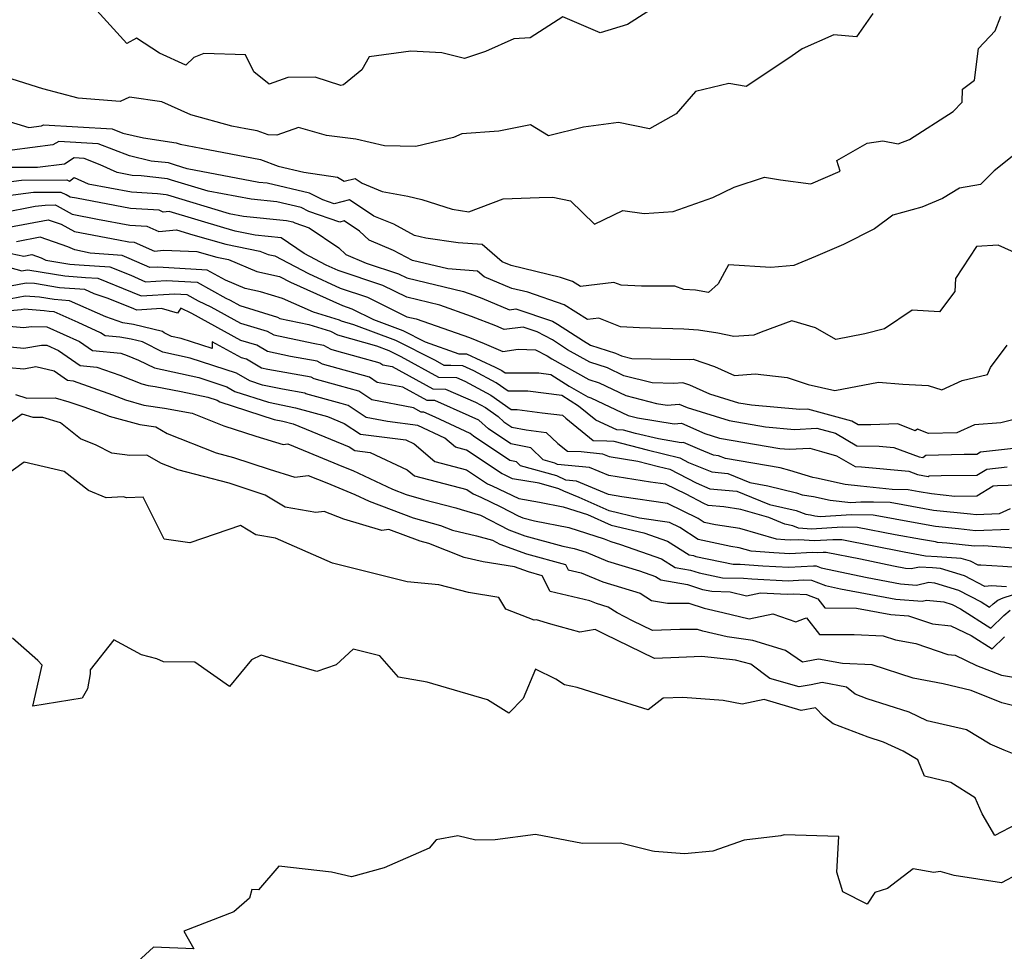
# Model space of a CAD drawing. Extents: x 1876372 to 1884014, y 2826437 to 2830221.
# Drawn here: x 1877091 to 1877311, y 2827872 to 2828080 of the extents above; entities that cross this region are included whole.
import ezdxf

# ---------------------------------------------------------------- set-up
doc = ezdxf.new("R2010")
doc.units = 0

msp = doc.modelspace()

# ---------------------------------------------------------------- linework, layer by layer
at = {"layer": 'Unknown_Line_Type', "color": 0}
for points in [[(1877235.34, 2828084.84, 986), (1877226.71, 2828079.23, 986), (1877220.57, 2828077.4, 986), (1877212.26, 2828080.96, 986), (1877204.96, 2828076.22, 986), (1877201.33, 2828076, 986), (1877194.99, 2828073.17, 986), (1877190.34, 2828071.64, 986), (1877185.28, 2828072.92, 986), (1877178.35, 2828073.27, 986), (1877169.05, 2828072.03, 986), (1877167.4, 2828069.08, 986), (1877163.32, 2828065.78, 986), (1877162.77, 2828065.65, 986), (1877157.05, 2828067.48, 986), (1877150.93, 2828067.41, 986), (1877146.75, 2828065.93, 986), (1877143.33, 2828068.64, 986), (1877141.5, 2828072.47, 986), (1877132.18, 2828072.77, 986), (1877129.97, 2828071.87, 986), (1877128.16, 2828070.13, 986), (1877122.33, 2828072.86, 986), (1877117.18, 2828076.17, 986), (1877115.05, 2828074.99, 986), (1877108.32, 2828082.39, 986)], [(1877281.36, 2828081.67, 988), (1877277.76, 2828076.49, 988), (1877272.7, 2828076.89, 988), (1877265.64, 2828073.79, 988), (1877262.69, 2828071.74, 988), (1877253.17, 2828065.38, 988), (1877249.31, 2828066.1, 988), (1877241.88, 2828064.28, 988), (1877237.56, 2828059.26, 988), (1877231.61, 2828055.93, 988), (1877224.67, 2828057.35, 988), (1877216.9, 2828056.3, 988), (1877209.03, 2828054.37, 988), (1877205.07, 2828056.86, 988), (1877198, 2828055.46, 988), (1877189.7, 2828054.82, 988), (1877187.84, 2828054.02, 988), (1877179.47, 2828052.04, 988), (1877172.5, 2828052.13, 988), (1877166.13, 2828053.66, 988), (1877159.58, 2828054.43, 988), (1877153.29, 2828056.23, 988), (1877148.45, 2828054.54, 988), (1877146.55, 2828054.59, 988), (1877144.12, 2828055.49, 988), (1877141.55, 2828055.98, 988), (1877138.48, 2828056.54, 988), (1877129.31, 2828059.04, 988), (1877122.83, 2828061.94, 988), (1877115.6, 2828063.03, 988), (1877113.57, 2828062.07, 988), (1877104.19, 2828062.77, 988), (1877096.29, 2828064.88, 988), (1877089.48, 2828067.02, 988)], [(1877083.35, 2828059.24, 990), (1877093.14, 2828056.23, 990), (1877096.03, 2828056.59, 990), (1877096.44, 2828056.85, 990), (1877111.75, 2828055.95, 990), (1877114.13, 2828055.02, 990), (1877118.73, 2828053.91, 990), (1877126.05, 2828052.82, 990), (1877126.92, 2828052.5, 990), (1877131.57, 2828051.66, 990), (1877144.87, 2828049.09, 990), (1877148.81, 2828047.63, 990), (1877154.47, 2828046.31, 990), (1877161.99, 2828045.18, 990), (1877163.51, 2828044.24, 990), (1877165.92, 2828044.85, 990), (1877167.48, 2828043.8, 990), (1877172, 2828041.96, 990), (1877177.66, 2828040.92, 990), (1877180.84, 2828040.2, 990), (1877187.58, 2828038.01, 990), (1877191.27, 2828037.45, 990), (1877198.99, 2828040.36, 990), (1877206.98, 2828040.6, 990), (1877210.05, 2828040.74, 990), (1877213.96, 2828039.92, 990), (1877219.32, 2828034.67, 990), (1877225.64, 2828037.74, 990), (1877230.38, 2828037.05, 990), (1877236.9, 2828037.47, 990), (1877245.73, 2828040.66, 990), (1877250.47, 2828042.91, 990), (1877257.21, 2828045.13, 990), (1877260.83, 2828044.55, 990), (1877267.54, 2828043.65, 990), (1877274.09, 2828046.48, 990), (1877273.35, 2828048.9, 990), (1877280.13, 2828052.75, 990), (1877283.63, 2828053.25, 990), (1877287.05, 2828052.61, 990), (1877289.6, 2828053.56, 990), (1877299.3, 2828059.81, 990), (1877301.32, 2828061.9, 990), (1877301.41, 2828064.8, 990), (1877304.06, 2828066.84, 990), (1877304.96, 2828073.9, 990), (1877308.66, 2828077.78, 990), (1877309.92, 2828081.09, 990)], [(1877315.07, 2828051.85, 992), (1877308.46, 2828046.61, 992), (1877305.43, 2828043.5, 992), (1877300.7, 2828042.68, 992), (1877296.9, 2828040.44, 992), (1877292.3, 2828038.5, 992), (1877285.85, 2828036.71, 992), (1877281.79, 2828033.67, 992), (1877274.87, 2828030.17, 992), (1877268.58, 2828027.45, 992), (1877263.79, 2828025.42, 992), (1877258.67, 2828024.98, 992), (1877249.23, 2828025.61, 992), (1877246.9, 2828021.37, 992), (1877244.78, 2828019.46, 992), (1877241.85, 2828019.93, 992), (1877239.26, 2828020.08, 992), (1877237.27, 2828020.87, 992), (1877229.77, 2828020.81, 992), (1877225.28, 2828021.04, 992), (1877223.65, 2828021.68, 992), (1877216.18, 2828020.75, 992), (1877214.45, 2828021.86, 992), (1877211.72, 2828022.79, 992), (1877200.77, 2828025.46, 992), (1877198.74, 2828026.3, 992), (1877194.27, 2828030.11, 992), (1877188.95, 2828030.51, 992), (1877181.68, 2828031.57, 992), (1877179.21, 2828032.17, 992), (1877174.6, 2828034.66, 992), (1877170.11, 2828036.48, 992), (1877164.71, 2828040.13, 992), (1877161.26, 2828039.25, 992), (1877158.71, 2828040.13, 992), (1877155.79, 2828041.62, 992), (1877146.31, 2828043.79, 992), (1877144.43, 2828043.98, 992), (1877128.48, 2828047.03, 992), (1877125.87, 2828047.82, 992), (1877124.35, 2828048.33, 992), (1877120.49, 2828048.75, 992), (1877115.63, 2828049.93, 992), (1877108.62, 2828052.64, 992), (1877099.85, 2828053.16, 992), (1877098.56, 2828052.35, 992), (1877089.47, 2828051.2, 992)], [(1877313.8, 2828028, 994), (1877309.33, 2828030.02, 994), (1877304.54, 2828029.68, 994), (1877299.81, 2828022.57, 994), (1877299.65, 2828019.65, 994), (1877296.23, 2828015.09, 994), (1877290.18, 2828015.5, 994), (1877283.98, 2828011.34, 994), (1877279.63, 2828010.22, 994), (1877273.11, 2828008.98, 994), (1877268.64, 2828011.54, 994), (1877263.33, 2828013.14, 994), (1877256.5, 2828010.55, 994), (1877254.85, 2828009.91, 994), (1877250.4, 2828009.58, 994), (1877246.8, 2828010.35, 994), (1877242.52, 2828011.05, 994), (1877239.21, 2828011.24, 994), (1877229.35, 2828011.56, 994), (1877225.13, 2828011.78, 994), (1877220.28, 2828013.7, 994), (1877217.74, 2828013.38, 994), (1877212.59, 2828016.71, 994), (1877204.46, 2828019.47, 994), (1877200.91, 2828020.34, 994), (1877194.72, 2828022.9, 994), (1877193.2, 2828024.2, 994), (1877186.63, 2828024.68, 994), (1877178.7, 2828026.59, 994), (1877174.48, 2828028.78, 994), (1877169.07, 2828031.11, 994), (1877166.91, 2828033.1, 994), (1877163.49, 2828035.41, 994), (1877162.51, 2828035.16, 994), (1877155.6, 2828037.54, 994), (1877153.92, 2828038.4, 994), (1877148.46, 2828039.65, 994), (1877142.73, 2828040.23, 994), (1877133.16, 2828042.06, 994), (1877124.98, 2828044.52, 994), (1877124.07, 2828044.83, 994), (1877118.25, 2828045.45, 994), (1877116.24, 2828045.56, 994), (1877112.9, 2828046.21, 994), (1877109.08, 2828047.94, 994), (1877105.48, 2828049.33, 994), (1877103.26, 2828049.47, 994), (1877101.09, 2828048.1, 994), (1877095.09, 2828047.34, 994), (1877088.94, 2828047.3, 994)], [(1877085.25, 2828043.7, 996), (1877091.57, 2828044.51, 996), (1877101.65, 2828044.59, 996), (1877102.27, 2828044.29, 996), (1877103.3, 2828045.12, 996), (1877106.42, 2828043.71, 996), (1877116.05, 2828041.86, 996), (1877121.86, 2828041.53, 996), (1877123.8, 2828041.32, 996), (1877124.1, 2828041.22, 996), (1877137.84, 2828037.09, 996), (1877141.03, 2828036.48, 996), (1877150.61, 2828035.5, 996), (1877152.04, 2828035.17, 996), (1877152.48, 2828034.95, 996), (1877155.7, 2828033.84, 996), (1877162.34, 2828029.37, 996), (1877163.9, 2828027.93, 996), (1877168.4, 2828026, 996), (1877175.58, 2828023.62, 996), (1877177.44, 2828022.69, 996), (1877190.09, 2828019.66, 996), (1877192.41, 2828018.85, 996), (1877194.16, 2828018.16, 996), (1877200.37, 2828015.59, 996), (1877201.81, 2828015.76, 996), (1877209.92, 2828013, 996), (1877211.09, 2828012.39, 996), (1877216.84, 2828008.61, 996), (1877218.45, 2828007.71, 996), (1877224.02, 2828005.91, 996), (1877225.34, 2828005.28, 996), (1877227.65, 2828004.69, 996), (1877240.48, 2828004.48, 996), (1877241.29, 2828004.53, 996), (1877246.07, 2828002.95, 996), (1877250.56, 2828000.92, 996), (1877255.15, 2828001.25, 996), (1877262.3, 2828000.45, 996), (1877266.96, 2827998.88, 996), (1877272.91, 2827997.59, 996), (1877282.68, 2827999.45, 996), (1877288.1, 2827998.95, 996), (1877293.73, 2827998.67, 996), (1877296.76, 2827997.7, 996), (1877301.35, 2827999.79, 996), (1877306.96, 2828001.16, 996), (1877307.64, 2828002.7, 996), (1877311.37, 2828007.65, 996)], [(1877314.73, 2827991.51, 998), (1877309.93, 2827990.35, 998), (1877304.08, 2827989.87, 998), (1877300.09, 2827988.09, 998), (1877293.81, 2827987.95, 998), (1877291.32, 2827988.97, 998), (1877290.83, 2827988.57, 998), (1877287, 2827990.09, 998), (1877280.95, 2827989.89, 998), (1877278.11, 2827989.93, 998), (1877276.74, 2827990.72, 998), (1877266.89, 2827993.38, 998), (1877265.08, 2827993.29, 998), (1877254.3, 2827994.28, 998), (1877251.53, 2827994.75, 998), (1877245.01, 2827996.77, 998), (1877240.58, 2827998.77, 998), (1877239.03, 2827999.29, 998), (1877236.98, 2827999.16, 998), (1877232.19, 2827999.24, 998), (1877225.83, 2828000.85, 998), (1877222.19, 2828002.59, 998), (1877218.25, 2828003.87, 998), (1877213.32, 2828006.62, 998), (1877209.92, 2828008.85, 998), (1877206.51, 2828010.63, 998), (1877203.42, 2828011.69, 998), (1877199.21, 2828011.2, 998), (1877197.29, 2828011.99, 998), (1877191.92, 2828014.11, 998), (1877184.81, 2828016.6, 998), (1877177.47, 2828018.36, 998), (1877172.14, 2828021.01, 998), (1877162.19, 2828024.31, 998), (1877159.47, 2828025.54, 998), (1877154.59, 2828028.12, 998), (1877149.41, 2828031.64, 998), (1877143.61, 2828032.24, 998), (1877139.17, 2828033.14, 998), (1877136.69, 2828033.85, 998), (1877124.47, 2828037.52, 998), (1877123.16, 2828037.38, 998), (1877122.27, 2828037.79, 998), (1877115.86, 2828038.15, 998), (1877103.84, 2828040.46, 998), (1877102.37, 2828040.74, 998), (1877101.49, 2828041.22, 998), (1877100.35, 2828041.78, 998), (1877094.19, 2828041.73, 998), (1877087.99, 2828040.93, 998)], [(1877087.06, 2828037.21, 1000), (1877094.56, 2828038.66, 1000), (1877096.81, 2828038.95, 1000), (1877099.05, 2828038.96, 1000), (1877099.46, 2828038.76, 1000), (1877102.86, 2828036.9, 1000), (1877108.51, 2828035.81, 1000), (1877115.67, 2828034.44, 1000), (1877119.48, 2828034.23, 1000), (1877122.17, 2828033.01, 1000), (1877126.1, 2828033.41, 1000), (1877129.71, 2828032.32, 1000), (1877137.14, 2828030.21, 1000), (1877144.71, 2828028.67, 1000), (1877146.56, 2828027.9, 1000), (1877148.06, 2828027.58, 1000), (1877155.51, 2828023.64, 1000), (1877162.64, 2828020.41, 1000), (1877168.69, 2828018.4, 1000), (1877177.49, 2828014.03, 1000), (1877179.53, 2828013.54, 1000), (1877191.42, 2828009.37, 1000), (1877194.7, 2828008.08, 1000), (1877198.89, 2828006.3, 1000), (1877202.33, 2828006.81, 1000), (1877206.17, 2828006.66, 1000), (1877208.76, 2828005.31, 1000), (1877209.81, 2828004.62, 1000), (1877218.06, 2828000.02, 1000), (1877220.36, 2827999.27, 1000), (1877226.32, 2827996.43, 1000), (1877233.16, 2827994.69, 1000), (1877235.53, 2827994.29, 1000), (1877238.21, 2827994.54, 1000), (1877240, 2827993.75, 1000), (1877249.36, 2827990.84, 1000), (1877257.46, 2827989.47, 1000), (1877263.89, 2827988.88, 1000), (1877268.9, 2827989.13, 1000), (1877273.04, 2827988.01, 1000), (1877277.79, 2827985.25, 1000), (1877282.79, 2827985.18, 1000), (1877286.1, 2827984.86, 1000), (1877291.76, 2827982.73, 1000), (1877292.55, 2827982.59, 1000), (1877293.24, 2827983.14, 1000), (1877301.75, 2827983.34, 1000), (1877304.58, 2827983.37, 1000), (1877305.38, 2827983.85, 1000), (1877313.46, 2827984.76, 1000)], [(1877088.72, 2828033.99, 1002), (1877097.52, 2828035.68, 1002), (1877100.36, 2828034.7, 1002), (1877103.36, 2828033.07, 1002), (1877113.19, 2828031.17, 1002), (1877115.48, 2828030.73, 1002), (1877116.7, 2828030.66, 1002), (1877121.17, 2828028.64, 1002), (1877123.19, 2828028.84, 1002), (1877130.61, 2828028.56, 1002), (1877135.11, 2828027.28, 1002), (1877137.7, 2828026.76, 1002), (1877144, 2828024.12, 1002), (1877149.11, 2828023.02, 1002), (1877151.54, 2828021.73, 1002), (1877163.09, 2828016.51, 1002), (1877165.24, 2828015.79, 1002), (1877170.03, 2828013.42, 1002), (1877176.56, 2828010.98, 1002), (1877181.55, 2828008.43, 1002), (1877189.06, 2828005.75, 1002), (1877190.77, 2828005.72, 1002), (1877197.19, 2828002.79, 1002), (1877198.62, 2828002.02, 1002), (1877199.37, 2828001.48, 1002), (1877206.9, 2828001.47, 1002), (1877209.59, 2828001.13, 1002), (1877213.67, 2827998.51, 1002), (1877217.86, 2827996.18, 1002), (1877218.54, 2827995.96, 1002), (1877226.82, 2827992, 1002), (1877228.89, 2827991.48, 1002), (1877237.1, 2827990.11, 1002), (1877238.71, 2827990.26, 1002), (1877243.94, 2827987.95, 1002), (1877247.18, 2827986.94, 1002), (1877260.62, 2827984.66, 1002), (1877262.71, 2827984.47, 1002), (1877267.36, 2827984.7, 1002), (1877269.93, 2827983.99, 1002), (1877273.28, 2827983, 1002), (1877277.46, 2827980.57, 1002), (1877278.84, 2827980.55, 1002), (1877289.41, 2827979.54, 1002), (1877291.37, 2827978.8, 1002), (1877293.72, 2827978.36, 1002), (1877293.94, 2827978.54, 1002), (1877296.65, 2827978.6, 1002), (1877304.57, 2827978.69, 1002), (1877306.8, 2827980.02, 1002), (1877311.33, 2827980.53, 1002)], [(1877318.68, 2827976.59, 1004), (1877309.21, 2827976.3, 1004), (1877308.22, 2827976.19, 1004), (1877304.56, 2827974.01, 1004), (1877299.69, 2827973.95, 1004), (1877294.51, 2827974.48, 1004), (1877291.73, 2827974.96, 1004), (1877289.27, 2827975.41, 1004), (1877285.72, 2827975.47, 1004), (1877278.66, 2827976.24, 1004), (1877275.24, 2827976.61, 1004), (1877268.8, 2827977.99, 1004), (1877268.03, 2827978.12, 1004), (1877262.91, 2827979.74, 1004), (1877260.72, 2827980.29, 1004), (1877248.56, 2827982.36, 1004), (1877246.99, 2827983.02, 1004), (1877245.85, 2827983.11, 1004), (1877242.84, 2827984.37, 1004), (1877239.2, 2827985.97, 1004), (1877238.67, 2827985.92, 1004), (1877233.62, 2827986.76, 1004), (1877228.48, 2827988, 1004), (1877225.81, 2827988.7, 1004), (1877224.28, 2827988.77, 1004), (1877219.63, 2827990.98, 1004), (1877215.73, 2827994.07, 1004), (1877212.05, 2827996.42, 1004), (1877204.49, 2827997.38, 1004), (1877200.05, 2827997.39, 1004), (1877197.42, 2827999.26, 1004), (1877192.43, 2828001.97, 1004), (1877189.98, 2828003.09, 1004), (1877187.26, 2828003.14, 1004), (1877185.79, 2828003.17, 1004), (1877183.85, 2828004.23, 1004), (1877175.03, 2828008.74, 1004), (1877165.63, 2828012.24, 1004), (1877162.92, 2828013, 1004), (1877162.45, 2828013.26, 1004), (1877156.66, 2828015.01, 1004), (1877149.77, 2828018.08, 1004), (1877144.84, 2828019.6, 1004), (1877141.44, 2828020.33, 1004), (1877137.02, 2828022.18, 1004), (1877132.96, 2828024.45, 1004), (1877121.93, 2828025.11, 1004), (1877120.18, 2828025, 1004), (1877115.57, 2828027.01, 1004), (1877113.96, 2828027.65, 1004), (1877106.85, 2828028.18, 1004), (1877103.43, 2828028.93, 1004), (1877101.9, 2828029.64, 1004), (1877095.67, 2828031.79, 1004), (1877090.39, 2828030.77, 1004)], [(1877089.24, 2828028.14, 1006), (1877092.05, 2828027.55, 1006), (1877093.82, 2828027.89, 1006), (1877095.91, 2828027.17, 1006), (1877096.97, 2828026.68, 1006), (1877102.32, 2828025.79, 1006), (1877104.37, 2828025.64, 1006), (1877111.27, 2828025.13, 1006), (1877115.9, 2828023.28, 1006), (1877119.2, 2828021.84, 1006), (1877123.81, 2828022.13, 1006), (1877130.69, 2828021.71, 1006), (1877137.11, 2828018.14, 1006), (1877138.04, 2828017.69, 1006), (1877140.21, 2828016.5, 1006), (1877148.65, 2828013.96, 1006), (1877149.16, 2828013.65, 1006), (1877155.61, 2828012.29, 1006), (1877160.46, 2828010.82, 1006), (1877161.98, 2828009.96, 1006), (1877170.71, 2828007.53, 1006), (1877173.49, 2828006.49, 1006), (1877176.1, 2828005.16, 1006), (1877184.52, 2828000.56, 1006), (1877188.56, 2828000.48, 1006), (1877190.42, 2827999.66, 1006), (1877196.23, 2827996.51, 1006), (1877200.73, 2827993.29, 1006), (1877202.08, 2827993.29, 1006), (1877207.68, 2827992.58, 1006), (1877212.18, 2827992.06, 1006), (1877212.9, 2827991.36, 1006), (1877219.05, 2827986.41, 1006), (1877222.04, 2827986.33, 1006), (1877223.64, 2827986.26, 1006), (1877231.05, 2827984.31, 1006), (1877238.33, 2827982.56, 1006), (1877240.3, 2827981.53, 1006), (1877245.46, 2827979.38, 1006), (1877249.03, 2827979.08, 1006), (1877253.95, 2827977.01, 1006), (1877258, 2827976.32, 1006), (1877264.39, 2827974.71, 1006), (1877265.63, 2827974.32, 1006), (1877268.16, 2827973.89, 1006), (1877271.86, 2827973.1, 1006), (1877276.46, 2827972.6, 1006), (1877278.73, 2827972.75, 1006), (1877281.53, 2827972.7, 1006), (1877285.23, 2827972.63, 1006), (1877292.93, 2827971.23, 1006), (1877294.95, 2827970.88, 1006), (1877303.18, 2827970.05, 1006), (1877304.46, 2827969.91, 1006), (1877309.61, 2827970.12, 1006), (1877312.1, 2827971.25, 1006)], [(1877086.18, 2828025.78, 1008), (1877091.62, 2828024.25, 1008), (1877092.78, 2828024.47, 1008), (1877093.41, 2828024.43, 1008), (1877101.17, 2828023.14, 1008), (1877105.84, 2828022.81, 1008), (1877108.57, 2828022.6, 1008), (1877116.23, 2828019.54, 1008), (1877118.21, 2828018.68, 1008), (1877125.7, 2828019.14, 1008), (1877128.42, 2828018.98, 1008), (1877130.96, 2828017.56, 1008), (1877133.77, 2828016.21, 1008), (1877140.34, 2828012.62, 1008), (1877146.34, 2828010.81, 1008), (1877147.79, 2828009.96, 1008), (1877156.6, 2828008.09, 1008), (1877158.85, 2828007.69, 1008), (1877160.53, 2828006.77, 1008), (1877161.77, 2828006.43, 1008), (1877171.48, 2828003.72, 1008), (1877172.13, 2828003.28, 1008), (1877174.22, 2828002.89, 1008), (1877183.25, 2827997.95, 1008), (1877186.13, 2827997.89, 1008), (1877192.81, 2827994.96, 1008), (1877195.03, 2827993.76, 1008), (1877197.82, 2827991.77, 1008), (1877199.11, 2827990.6, 1008), (1877200.91, 2827989.4, 1008), (1877204.08, 2827988.76, 1008), (1877208.57, 2827988.23, 1008), (1877211.17, 2827985.72, 1008), (1877213.31, 2827984, 1008), (1877216.37, 2827983.92, 1008), (1877221.08, 2827983.47, 1008), (1877222.62, 2827982.83, 1008), (1877229.01, 2827981.83, 1008), (1877233.63, 2827980.62, 1008), (1877236.1, 2827980.03, 1008), (1877241.99, 2827976.93, 1008), (1877245.07, 2827975.65, 1008), (1877251.07, 2827975.14, 1008), (1877254.32, 2827973.77, 1008), (1877258.34, 2827972.14, 1008), (1877264.32, 2827970.78, 1008), (1877266.47, 2827969.97, 1008), (1877267.52, 2827969.79, 1008), (1877268.48, 2827969.59, 1008), (1877269.67, 2827969.46, 1008), (1877276.63, 2827969.92, 1008), (1877281.48, 2827969.84, 1008), (1877284.34, 2827969.27, 1008), (1877286.36, 2827968.92, 1008), (1877294.13, 2827967.5, 1008), (1877295.39, 2827967.28, 1008), (1877300.53, 2827966.77, 1008), (1877304.26, 2827966.36, 1008), (1877311.8, 2827966.66, 1008)], [(1877314.61, 2827962.21, 1010), (1877306.16, 2827962.89, 1010), (1877304.07, 2827962.81, 1010), (1877297.88, 2827963.48, 1010), (1877295.84, 2827963.68, 1010), (1877295.34, 2827963.77, 1010), (1877292.25, 2827964.33, 1010), (1877286.35, 2827965.38, 1010), (1877277.99, 2827967.03, 1010), (1877274.54, 2827967.09, 1010), (1877267.72, 2827966.64, 1010), (1877264.8, 2827966.88, 1010), (1877263.52, 2827967.36, 1010), (1877261.75, 2827967.76, 1010), (1877258.18, 2827969.2, 1010), (1877251.96, 2827971.03, 1010), (1877248.17, 2827971.62, 1010), (1877244.69, 2827971.91, 1010), (1877243.68, 2827972.33, 1010), (1877239.73, 2827974.41, 1010), (1877235.16, 2827976.65, 1010), (1877231.83, 2827977.14, 1010), (1877222.52, 2827978.58, 1010), (1877218.2, 2827980.4, 1010), (1877211.09, 2827981.07, 1010), (1877210.45, 2827981.37, 1010), (1877207.89, 2827982.09, 1010), (1877205.16, 2827984.76, 1010), (1877200.69, 2827985.67, 1010), (1877195.71, 2827988.98, 1010), (1877193.56, 2827990.93, 1010), (1877191.4, 2827991.93, 1010), (1877183.7, 2827995.31, 1010), (1877181.97, 2827995.35, 1010), (1877176.57, 2827998.3, 1010), (1877170.88, 2827999.37, 1010), (1877169.12, 2828000.56, 1010), (1877162.13, 2828002.51, 1010), (1877158.68, 2828003.46, 1010), (1877157.48, 2828004.11, 1010), (1877151.54, 2828005.17, 1010), (1877146.42, 2828006.26, 1010), (1877144.03, 2828007.66, 1010), (1877140.47, 2828008.74, 1010), (1877129.51, 2828014.74, 1010), (1877127.06, 2828015.91, 1010), (1877126.34, 2828014.85, 1010), (1877122.79, 2828015.86, 1010), (1877117.23, 2828015.52, 1010), (1877116.56, 2828015.81, 1010), (1877110.84, 2828018.1, 1010), (1877107.72, 2828019.16, 1010), (1877105.63, 2828020.09, 1010), (1877100.01, 2828020.49, 1010), (1877094.47, 2828021.41, 1010), (1877092.57, 2828021.55, 1010), (1877089.05, 2828020.88, 1010)], [(1877314.64, 2827957.98, 1012), (1877310.35, 2827958.32, 1012), (1877305.46, 2827958.59, 1012), (1877304.91, 2827958.56, 1012), (1877303.16, 2827959.46, 1012), (1877301.12, 2827960.08, 1012), (1877295.76, 2827960.47, 1012), (1877293.17, 2827960.63, 1012), (1877288.36, 2827961.48, 1012), (1877274.5, 2827964.23, 1012), (1877272.44, 2827964.26, 1012), (1877268.36, 2827963.99, 1012), (1877264.9, 2827964.27, 1012), (1877263.07, 2827964.17, 1012), (1877261.76, 2827964.24, 1012), (1877259.91, 2827964.37, 1012), (1877251.76, 2827966.76, 1012), (1877246.28, 2827967.61, 1012), (1877243.81, 2827968.13, 1012), (1877242.41, 2827969.03, 1012), (1877235.58, 2827972.37, 1012), (1877225.39, 2827973.87, 1012), (1877222.42, 2827974.34, 1012), (1877215.32, 2827977.33, 1012), (1877212.93, 2827977.56, 1012), (1877210.92, 2827978.5, 1012), (1877202.82, 2827980.76, 1012), (1877201.93, 2827981.63, 1012), (1877200.47, 2827981.93, 1012), (1877192.32, 2827987.36, 1012), (1877191.63, 2827987.98, 1012), (1877183.8, 2827991.61, 1012), (1877181.27, 2827992.73, 1012), (1877180.7, 2827992.74, 1012), (1877178.93, 2827993.71, 1012), (1877169.63, 2827995.46, 1012), (1877166.76, 2827997.4, 1012), (1877162.49, 2827998.59, 1012), (1877156.83, 2828000.15, 1012), (1877156.11, 2828000.54, 1012), (1877146.48, 2828002.26, 1012), (1877145.05, 2828002.56, 1012), (1877141.72, 2828004.52, 1012), (1877140.6, 2828004.86, 1012), (1877134.07, 2828008.43, 1012), (1877134.07, 2828006.93, 1012), (1877127.15, 2828009.18, 1012), (1877124.98, 2828009.65, 1012), (1877123.39, 2828010.44, 1012), (1877122.99, 2828010.72, 1012), (1877116.49, 2828012.31, 1012), (1877114.13, 2828012.69, 1012), (1877110.37, 2828013.97, 1012), (1877102.22, 2828017.6, 1012), (1877098.85, 2828017.84, 1012), (1877095.54, 2828018.39, 1012), (1877092.36, 2828018.62, 1012), (1877089.23, 2828018.03, 1012)], [(1877311.18, 2827953.77, 1014), (1877307.85, 2827953.95, 1014), (1877306.39, 2827953.86, 1014), (1877301.81, 2827956.24, 1014), (1877296.45, 2827957.88, 1014), (1877294.67, 2827958.01, 1014), (1877291.81, 2827958.18, 1014), (1877289.94, 2827957.75, 1014), (1877288.66, 2827957.85, 1014), (1877286.01, 2827958.34, 1014), (1877278.66, 2827959.91, 1014), (1877271.01, 2827961.42, 1014), (1877270.34, 2827961.43, 1014), (1877269.01, 2827961.34, 1014), (1877267.88, 2827961.44, 1014), (1877262.88, 2827961.15, 1014), (1877259.32, 2827961.33, 1014), (1877254.29, 2827961.69, 1014), (1877251.57, 2827962.49, 1014), (1877249.74, 2827962.77, 1014), (1877242.47, 2827964.31, 1014), (1877238.34, 2827966.96, 1014), (1877236.01, 2827968.1, 1014), (1877229.37, 2827969.08, 1014), (1877222.59, 2827970.68, 1014), (1877215.88, 2827973.7, 1014), (1877212.51, 2827975.1, 1014), (1877211.38, 2827975.63, 1014), (1877206.98, 2827976.86, 1014), (1877201.07, 2827977.85, 1014), (1877199.07, 2827978.81, 1014), (1877198.71, 2827978.98, 1014), (1877190.75, 2827984.27, 1014), (1877188.3, 2827984.9, 1014), (1877185.94, 2827986.94, 1014), (1877179.89, 2827989.74, 1014), (1877173.18, 2827990.64, 1014), (1877168.39, 2827991.55, 1014), (1877164.4, 2827994.24, 1014), (1877162.85, 2827994.67, 1014), (1877154.98, 2827996.83, 1014), (1877154.74, 2827996.97, 1014), (1877149.73, 2827997.86, 1014), (1877145.3, 2827998.78, 1014), (1877142.47, 2827999.7, 1014), (1877139.49, 2828001.44, 1014), (1877129.12, 2828004.81, 1014), (1877123.08, 2828006.13, 1014), (1877118.65, 2828008.33, 1014), (1877118.5, 2828008.44, 1014), (1877116, 2828009.05, 1014), (1877113.48, 2828009.45, 1014), (1877110.17, 2828009.76, 1014), (1877109.17, 2828010.46, 1014), (1877104.16, 2828012.72, 1014), (1877098.81, 2828015.11, 1014), (1877097.69, 2828015.19, 1014), (1877096.6, 2828015.37, 1014), (1877092.14, 2828015.69, 1014), (1877091.43, 2828015.56, 1014), (1877083.39, 2828014.84, 1014)], [(1877084.65, 2828012.29, 1016), (1877092.08, 2828011.6, 1016), (1877093.7, 2828011.88, 1016), (1877097.15, 2828011.79, 1016), (1877104.49, 2828008.47, 1016), (1877107.38, 2828006.46, 1016), (1877113.69, 2828005.86, 1016), (1877115.08, 2828005.37, 1016), (1877117.65, 2828004.36, 1016), (1877121.17, 2828002.6, 1016), (1877131.09, 2828000.44, 1016), (1877137.33, 2827998.41, 1016), (1877139.12, 2827997.37, 1016), (1877146.6, 2827994.96, 1016), (1877152.66, 2827993.69, 1016), (1877159.77, 2827991.73, 1016), (1877163.53, 2827990.19, 1016), (1877167.13, 2827987.8, 1016), (1877177.24, 2827986.54, 1016), (1877179.14, 2827985.65, 1016), (1877183.72, 2827981.7, 1016), (1877190.8, 2827979.86, 1016), (1877195.48, 2827976.76, 1016), (1877196.53, 2827976.27, 1016), (1877202.42, 2827973.44, 1016), (1877207.04, 2827972.66, 1016), (1877212.34, 2827971.61, 1016), (1877217.76, 2827969.91, 1016), (1877223.01, 2827967.55, 1016), (1877230.3, 2827965.83, 1016), (1877235.59, 2827963.98, 1016), (1877240.46, 2827960.87, 1016), (1877241.38, 2827960.72, 1016), (1877241.89, 2827960.55, 1016), (1877250.28, 2827958.83, 1016), (1877251.83, 2827958.79, 1016), (1877256.88, 2827958.43, 1016), (1877262.69, 2827958.14, 1016), (1877268.17, 2827958.45, 1016), (1877268.76, 2827958.41, 1016), (1877269.84, 2827958.01, 1016), (1877280.11, 2827955.82, 1016), (1877287.58, 2827954.43, 1016), (1877291.16, 2827954.16, 1016), (1877293.86, 2827954.78, 1016), (1877295.16, 2827954.65, 1016), (1877300.47, 2827953.03, 1016), (1877305.53, 2827950.39, 1016), (1877307.42, 2827949.19, 1016), (1877308.22, 2827949.96, 1016), (1877309.26, 2827950.8, 1016), (1877310.45, 2827951.27, 1016), (1877312.54, 2827951.96, 1016)], [(1877081.97, 2828007.95, 1018), (1877092.07, 2828007.01, 1018), (1877096.01, 2828007.68, 1018), (1877097.22, 2828007.65, 1018), (1877099.81, 2828006.48, 1018), (1877104.6, 2828003.15, 1018), (1877108.36, 2828002.8, 1018), (1877113.46, 2828000.98, 1018), (1877118.39, 2827999.05, 1018), (1877119.76, 2827998.66, 1018), (1877121.31, 2827998.44, 1018), (1877127.11, 2827997.37, 1018), (1877133.06, 2827996.08, 1018), (1877135.16, 2827995.39, 1018), (1877135.77, 2827995.04, 1018), (1877147.9, 2827991.13, 1018), (1877149.85, 2827990.72, 1018), (1877152.14, 2827990.09, 1018), (1877164.64, 2827984.97, 1018), (1877165.86, 2827984.16, 1018), (1877169.27, 2827983.73, 1018), (1877177.51, 2827979.9, 1018), (1877179.15, 2827978.49, 1018), (1877190.86, 2827975.46, 1018), (1877192.25, 2827974.53, 1018), (1877194, 2827973.73, 1018), (1877198.41, 2827971.61, 1018), (1877202.27, 2827969.59, 1018), (1877203.35, 2827969.19, 1018), (1877205.97, 2827968.48, 1018), (1877213.57, 2827966.97, 1018), (1877221.51, 2827964.48, 1018), (1877222.95, 2827963.88, 1018), (1877225.09, 2827963.21, 1018), (1877234.26, 2827960.01, 1018), (1877237.28, 2827958.09, 1018), (1877240.71, 2827957.5, 1018), (1877242.65, 2827956.87, 1018), (1877247.89, 2827955.79, 1018), (1877252.54, 2827955.66, 1018), (1877254.44, 2827955.52, 1018), (1877262.51, 2827955.12, 1018), (1877265.94, 2827955.32, 1018), (1877267.68, 2827955.22, 1018), (1877270.85, 2827954.02, 1018), (1877274.2, 2827953.3, 1018), (1877286.5, 2827951.02, 1018), (1877292.39, 2827950.57, 1018), (1877293.33, 2827950.79, 1018), (1877297.24, 2827950.38, 1018), (1877299.12, 2827949.81, 1018), (1877300.92, 2827948.88, 1018), (1877307.71, 2827944.54, 1018), (1877310.58, 2827947.33, 1018), (1877312.05, 2827948.52, 1018)], [(1877088.72, 2828002.73, 1020), (1877092.06, 2828002.42, 1020), (1877094.77, 2828002.89, 1020), (1877098.83, 2828001.93, 1020), (1877101.82, 2827999.85, 1020), (1877103.04, 2827999.73, 1020), (1877111.85, 2827996.59, 1020), (1877114.74, 2827995.46, 1020), (1877118.84, 2827994.31, 1020), (1877123.44, 2827993.64, 1020), (1877129.58, 2827992.51, 1020), (1877136.68, 2827989.71, 1020), (1877143.78, 2827987.36, 1020), (1877149.9, 2827985.5, 1020), (1877150.92, 2827985.63, 1020), (1877163.37, 2827980.54, 1020), (1877165.43, 2827979.68, 1020), (1877174.29, 2827975.52, 1020), (1877177.31, 2827974.39, 1020), (1877181.22, 2827973.28, 1020), (1877188.4, 2827971.38, 1020), (1877189.56, 2827970.98, 1020), (1877193.88, 2827969.78, 1020), (1877200.25, 2827966.45, 1020), (1877203.76, 2827965.15, 1020), (1877212.25, 2827962.83, 1020), (1877214.81, 2827962.33, 1020), (1877217.47, 2827961.49, 1020), (1877222.24, 2827959.52, 1020), (1877229.36, 2827957.29, 1020), (1877232.93, 2827956.05, 1020), (1877234.1, 2827955.3, 1020), (1877240.05, 2827954.29, 1020), (1877243.4, 2827953.19, 1020), (1877245.5, 2827952.76, 1020), (1877249.58, 2827952.64, 1020), (1877253.22, 2827951.72, 1020), (1877256.37, 2827952.4, 1020), (1877262.32, 2827952.11, 1020), (1877263.72, 2827952.18, 1020), (1877266.59, 2827952.02, 1020), (1877269.16, 2827951.05, 1020), (1877270.71, 2827949.04, 1020), (1877277.73, 2827949.03, 1020), (1877285.42, 2827947.6, 1020), (1877289.34, 2827947.3, 1020), (1877294.67, 2827945.49, 1020), (1877298.81, 2827945.09, 1020), (1877303.33, 2827942.87, 1020), (1877307.99, 2827939.89, 1020), (1877310.78, 2827942.59, 1020)], [(1877090.2, 2827996.67, 1022), (1877092.69, 2827995.87, 1022), (1877099.05, 2827995.96, 1022), (1877102.12, 2827995.01, 1022), (1877105.43, 2827993.91, 1022), (1877110.23, 2827992.21, 1022), (1877111.1, 2827991.86, 1022), (1877117.92, 2827989.95, 1022), (1877121.47, 2827989.44, 1022), (1877124.02, 2827987.99, 1022), (1877134.98, 2827983.62, 1022), (1877138.83, 2827982.63, 1022), (1877146.77, 2827980.01, 1022), (1877152.52, 2827978.25, 1022), (1877155.49, 2827978.63, 1022), (1877159.61, 2827976.94, 1022), (1877165.89, 2827974.34, 1022), (1877169.07, 2827972.85, 1022), (1877178.87, 2827969.17, 1022), (1877184.96, 2827967.44, 1022), (1877187.64, 2827966.39, 1022), (1877193, 2827965.16, 1022), (1877196.6, 2827964.16, 1022), (1877198.24, 2827963.3, 1022), (1877204.16, 2827961.11, 1022), (1877212.86, 2827958.74, 1022), (1877213.45, 2827957.57, 1022), (1877216.37, 2827956.89, 1022), (1877221.19, 2827954.9, 1022), (1877229.49, 2827952.38, 1022), (1877232.02, 2827950.74, 1022), (1877235.59, 2827950.11, 1022), (1877240.38, 2827950.08, 1022), (1877243.8, 2827949.02, 1022), (1877247.96, 2827948.06, 1022), (1877253.84, 2827946.58, 1022), (1877259.11, 2827947.71, 1022), (1877264.23, 2827945.95, 1022), (1877266.12, 2827946.7, 1022), (1877266.61, 2827946.86, 1022), (1877269.48, 2827943.14, 1022), (1877277.2, 2827943.13, 1022), (1877283.72, 2827942.85, 1022), (1877286.47, 2827941.96, 1022), (1877291.01, 2827941.12, 1022), (1877298.14, 2827938.68, 1022), (1877299.77, 2827938.53, 1022), (1877304.53, 2827936.19, 1022), (1877310.07, 2827934.07, 1022), (1877316.68, 2827932.93, 1022)], [(1877313.11, 2827927.1, 1024), (1877310.18, 2827927.85, 1024), (1877303.29, 2827930.63, 1024), (1877297.09, 2827932.13, 1024), (1877290.35, 2827933.38, 1024), (1877281.22, 2827936.35, 1024), (1877274.66, 2827936.62, 1024), (1877269.3, 2827937.61, 1024), (1877266.55, 2827937.06, 1024), (1877265.71, 2827936.92, 1024), (1877261.88, 2827939.55, 1024), (1877254.66, 2827941.79, 1024), (1877248.88, 2827942.62, 1024), (1877243.49, 2827943.87, 1024), (1877242.32, 2827944.23, 1024), (1877238.32, 2827944.26, 1024), (1877232.24, 2827944.04, 1024), (1877227.83, 2827946.17, 1024), (1877224.41, 2827947.92, 1024), (1877222.4, 2827949.21, 1024), (1877219.78, 2827950.01, 1024), (1877218.27, 2827950.64, 1024), (1877209.44, 2827952.7, 1024), (1877207.67, 2827956.22, 1024), (1877204.57, 2827957.07, 1024), (1877201.46, 2827958.22, 1024), (1877194.49, 2827959.32, 1024), (1877190.29, 2827960.28, 1024), (1877182.36, 2827963.41, 1024), (1877180.44, 2827963.96, 1024), (1877173.49, 2827966.56, 1024), (1877171.91, 2827966.36, 1024), (1877163.41, 2827968.88, 1024), (1877159.05, 2827970.59, 1024), (1877157.14, 2827970.33, 1024), (1877150.34, 2827971.56, 1024), (1877145.9, 2827974.23, 1024), (1877137.85, 2827976.9, 1024), (1877126.38, 2827979.85, 1024), (1877122.76, 2827981.29, 1024), (1877119.51, 2827983.14, 1024), (1877115.66, 2827983.05, 1024), (1877111.7, 2827983.61, 1024), (1877108.17, 2827985.36, 1024), (1877104.73, 2827986.77, 1024), (1877100.2, 2827990.32, 1024), (1877096.29, 2827991.54, 1024), (1877094.13, 2827991.51, 1024), (1877091.68, 2827992.3, 1024), (1877087.26, 2827989.06, 1024)], [(1877315.52, 2827915.39, 1026), (1877310.71, 2827917.3, 1026), (1877307.56, 2827918.62, 1026), (1877302.28, 2827921.82, 1026), (1877293.52, 2827923.86, 1026), (1877289.47, 2827925.77, 1026), (1877280.11, 2827928.79, 1026), (1877277.47, 2827929.79, 1026), (1877275.51, 2827931.4, 1026), (1877270.07, 2827932.4, 1026), (1877267.62, 2827931.91, 1026), (1877264.95, 2827931.41, 1026), (1877258.41, 2827933.3, 1026), (1877254.2, 2827936.52, 1026), (1877250.76, 2827937.36, 1026), (1877243.29, 2827938.21, 1026), (1877238.16, 2827938, 1026), (1877232.67, 2827937.8, 1026), (1877221.58, 2827943.18, 1026), (1877219.46, 2827944.26, 1026), (1877216.06, 2827943.63, 1026), (1877209.55, 2827945.39, 1026), (1877206.38, 2827946.37, 1026), (1877205.88, 2827946.35, 1026), (1877199.55, 2827948.77, 1026), (1877198.01, 2827951.35, 1026), (1877191.19, 2827952.48, 1026), (1877184.57, 2827954.21, 1026), (1877177.52, 2827954.88, 1026), (1877172.48, 2827956.11, 1026), (1877160.86, 2827959.03, 1026), (1877148.19, 2827964.58, 1026), (1877143.82, 2827965.37, 1026), (1877140.38, 2827967.44, 1026), (1877129.08, 2827963.55, 1026), (1877123.33, 2827964.4, 1026), (1877118.69, 2827973.73, 1026), (1877115.02, 2827973.65, 1026), (1877114.22, 2827973.82, 1026), (1877110.42, 2827973.61, 1026), (1877106.46, 2827975.22, 1026), (1877101.03, 2827979.49, 1026), (1877092.15, 2827981.58, 1026), (1877087.93, 2827978.49, 1026)], [(1877313.4, 2827900.79, 1028), (1877308.58, 2827898.24, 1028), (1877305.78, 2827903.1, 1028), (1877304.24, 2827906.67, 1028), (1877298.78, 2827910.13, 1028), (1877292.95, 2827911.48, 1028), (1877291.46, 2827915.16, 1028), (1877288.12, 2827917.07, 1028), (1877283.75, 2827919.13, 1028), (1877280.35, 2827920.23, 1028), (1877272.54, 2827923.18, 1028), (1877270.48, 2827924.86, 1028), (1877268.57, 2827926.79, 1028), (1877265.43, 2827926.2, 1028), (1877257.19, 2827928.59, 1028), (1877252.25, 2827927.56, 1028), (1877248.02, 2827928.41, 1028), (1877239.01, 2827929.05, 1028), (1877234.61, 2827928.88, 1028), (1877231.26, 2827926.32, 1028), (1877222.74, 2827928.96, 1028), (1877215.48, 2827931.31, 1028), (1877212.63, 2827931.86, 1028), (1877210.72, 2827933.19, 1028), (1877206.13, 2827935.41, 1028), (1877203.38, 2827928.83, 1028), (1877200.24, 2827925.59, 1028), (1877195.49, 2827928.51, 1028), (1877182.01, 2827932.52, 1028), (1877175.64, 2827933.58, 1028), (1877171.45, 2827938.33, 1028), (1877165.53, 2827939.84, 1028), (1877161.7, 2827936.37, 1028), (1877157.37, 2827934.85, 1028), (1877147.66, 2827937.7, 1028), (1877145, 2827938.49, 1028), (1877142.82, 2827937.5, 1028), (1877137.96, 2827931.52, 1028), (1877130.22, 2827936.93, 1028), (1877123.24, 2827937.01, 1028), (1877121.72, 2827937.66, 1028), (1877118.29, 2827938.56, 1028), (1877112.15, 2827941.96, 1028), (1877106.85, 2827935.21, 1028), (1877106.83, 2827934.33, 1028), (1877106.29, 2827930.98, 1028), (1877105.09, 2827928.91, 1028), (1877094.09, 2827927.15, 1028), (1877096.15, 2827936.31, 1028), (1877095.16, 2827937.31, 1028), (1877089.55, 2827942.33, 1028)], [(1877313.7, 2827889.65, 1030), (1877310.09, 2827887.71, 1030), (1877299.53, 2827889.33, 1030), (1877296.4, 2827890.27, 1030), (1877294.96, 2827890.05, 1030), (1877290.35, 2827890.82, 1030), (1877284.69, 2827886.48, 1030), (1877281.81, 2827885.55, 1030), (1877280.16, 2827882.94, 1030), (1877274.72, 2827885.67, 1030), (1877273.37, 2827890.06, 1030), (1877273.79, 2827898.06, 1030), (1877261.64, 2827898.4, 1030), (1877260.89, 2827898.2, 1030), (1877252.67, 2827897.24, 1030), (1877245.71, 2827894.8, 1030), (1877239.42, 2827894.16, 1030), (1877232.72, 2827894.68, 1030), (1877232.24, 2827894.78, 1030), (1877225.09, 2827896.57, 1030), (1877216.66, 2827896.47, 1030), (1877206.19, 2827898.52, 1030), (1877197.14, 2827897.28, 1030), (1877192.86, 2827897.25, 1030), (1877188.87, 2827898.2, 1030), (1877183.98, 2827897.34, 1030), (1877182.47, 2827895.46, 1030), (1877172.4, 2827891.09, 1030), (1877165.16, 2827889.05, 1030), (1877160.67, 2827890.1, 1030), (1877148.93, 2827891.43, 1030), (1877144.41, 2827886.18, 1030), (1877142.89, 2827886.21, 1030), (1877142.42, 2827884.32, 1030), (1877138.91, 2827881.25, 1030), (1877127.74, 2827876.92, 1030), (1877129.96, 2827873.02, 1030), (1877121, 2827873.38, 1030), (1877115.67, 2827868.55, 1030)]]:
    msp.add_polyline3d(points, dxfattribs=at)

doc.saveas('drawing.dxf')
